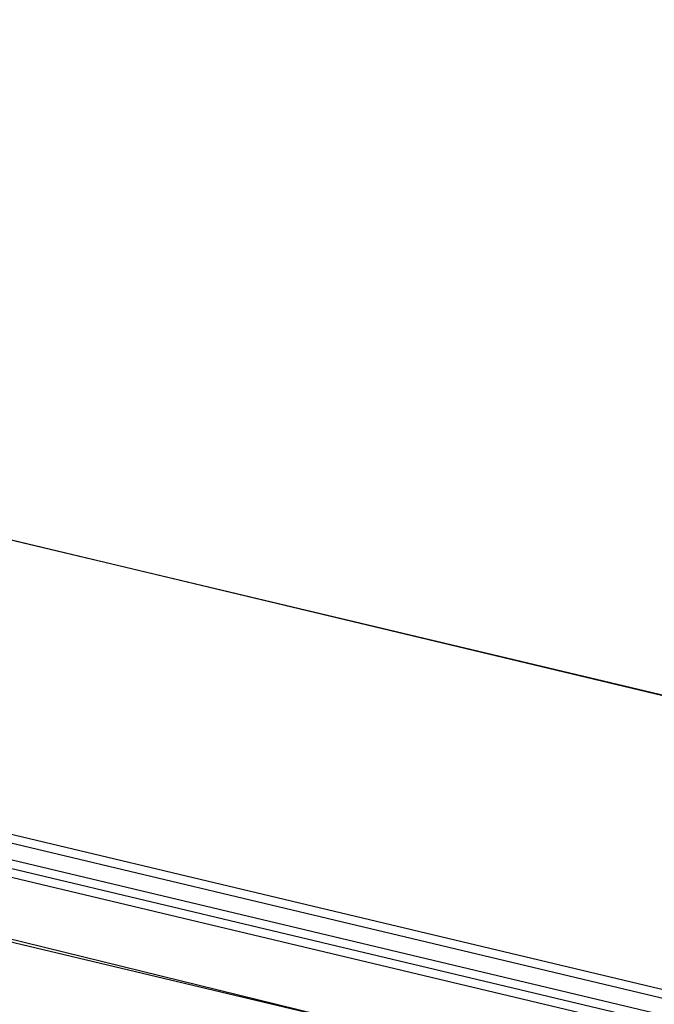
# Model space of a CAD drawing. Units: millimetres. Extents: x -5469 to 1214, y 241 to 5320.
# Drawn here: x -5405 to -5405, y 382 to 382 of the extents above; entities that cross this region are included whole.
import ezdxf

# ---------------------------------------------------------------- set-up
doc = ezdxf.new("R2010")
doc.units = ezdxf.units.MM
doc.header["$PDMODE"] = 3
for name, color, linetype in [('PASOS', 1, 'Continuous'), ('REFX+14$0$_aislammiento', 40, 'Continuous'), ('REFX+14$0$_envista', 4, 'Continuous'), ('REFX+14$0$_fustint', 3, 'Continuous'), ('REFX+14$0$_h252', 252, 'Continuous'), ('REFX+14$0$_mob', 251, 'Continuous'), ('ZONES', 7, 'Continuous')]:
    doc.layers.add(name, color=color, linetype=linetype)
doc.dimstyles.new('ISO-25', dxfattribs={"dimtxt": 0.2, "dimasz": 0.1, "dimexe": 0.2, "dimexo": 0.5, "dimgap": 0.1, "dimtad": 1, "dimtih": 1, "dimtoh": 1, "dimzin": 1, "dimtxsty": 'Standard', "dimcen": 2.5, "dimclre": 256, "dimclrt": 256, "dimadec": 0, "dimazin": 0, "dimtfac": 1, "dimtmove": 0, "dimatfit": 3, "dimfxl": 1, "dimarcsym": 0})

# ---------------------------------------------------------------- blocks, each defined once
blk = doc.blocks.new('*D98')
at = {"layer": 'Defpoints', "color": 0, "transparency": 16777216}
for p in [(1193.045687802178, 5287.948731025833), (1193.045687802178, 5287.948731025833), (1194.429454149194, 5287.384142923173)]:
    blk.add_point(p, dxfattribs=at)
at = {"layer": 'PASOS', "lineweight": -2, "transparency": 16777216}
for p, q in [((1193.234574788295, 5288.411679950095), (1193.121242596625, 5288.133910595538)), ((1194.618341135312, 5287.847091847437), (1194.505008943642, 5287.569322492879))]:
    blk.add_line(p, q, dxfattribs=at)
at = {"layer": 'PASOS', "color": 0, "lineweight": -2, "transparency": 16777216}
for p, q in [((1193.138277587031, 5287.91095362861), (1193.531349417389, 5287.750577074151)), ((1194.336864364343, 5287.421920320397), (1193.943792533985, 5287.582296874856))]:
    blk.add_line(p, q, dxfattribs=at)
at = {"layer": 'PASOS', "color": 0, "transparency": 16777216}
for points in [[(1193.144573819901, 5287.926385259418), (1193.13198135416, 5287.895521997801), (1193.045687802178, 5287.948731025833)], [(1194.343160597213, 5287.437351951206), (1194.330568131472, 5287.406488689589), (1194.429454149195, 5287.384142923174)]]:
    blk.add_solid(points, dxfattribs=at)
at = {"layer": 'PASOS', "lineweight": -2, "transparency": 16777216, "insert": (1193.737570975687, 5287.666436974503), "char_height": 0.2, "attachment_point": 5, "rotation": 261.1995265516978}
blk.add_mtext('1,49', dxfattribs=at)
blk = doc.blocks.new('*D99')
at = {"layer": 'Defpoints', "color": 0, "transparency": 16777216}
for p in [(1194.071091550716, 5290.188497776893), (1195.362438286781, 5289.685779312103), (1195.362438286781, 5289.685779312103)]:
    blk.add_point(p, dxfattribs=at)
at = {"layer": 'PASOS', "lineweight": -2, "transparency": 16777216}
for p, q in [((1194.25248017473, 5290.654435720271), (1194.143647000321, 5290.374872954246)), ((1195.543826910796, 5290.151717255481), (1195.434993736387, 5289.872154489455))]:
    blk.add_line(p, q, dxfattribs=at)
at = {"layer": 'PASOS', "color": 0, "lineweight": -2, "transparency": 16777216}
for p, q in [((1194.164279139391, 5290.152220052091), (1194.509979957063, 5290.017639478584)), ((1195.269250698105, 5289.722057036907), (1194.923549880432, 5289.856637610415))]:
    blk.add_line(p, q, dxfattribs=at)
at = {"layer": 'PASOS', "color": 0, "transparency": 16777216}
for points in [[(1194.170325426857, 5290.167751316871), (1194.158232851923, 5290.136688787313), (1194.071091550715, 5290.188497776895)], [(1195.275296985572, 5289.737588301687), (1195.263204410638, 5289.706525772129), (1195.36243828678, 5289.685779312104)]]:
    blk.add_solid(points, dxfattribs=at)
at = {"layer": 'PASOS', "lineweight": -2, "transparency": 16777216, "insert": (1194.716764918748, 5289.9371385445), "char_height": 0.2, "attachment_point": 5, "rotation": 261.1995265516978}
blk.add_mtext('1,39', dxfattribs=at)
blk = doc.blocks.new('*D100')
at = {"layer": 'Defpoints', "color": 0, "transparency": 16777216}
for p in [(1200.859433415937, 5284.511439076936), (1200.415376872538, 5283.39921700303), (1200.415376872538, 5283.39921700303)]:
    blk.add_point(p, dxfattribs=at)
at = {"layer": 'PASOS', "lineweight": -2, "transparency": 16777216}
for p, q in [((1200.39507534525, 5284.696834821731), (1200.673690187662, 5284.585597374854)), ((1200.879734943225, 5283.213821258236), (1200.601120100813, 5283.325058705112))]:
    blk.add_line(p, q, dxfattribs=at)
at = {"layer": 'PASOS', "color": 0, "lineweight": -2, "transparency": 16777216}
for p, q in [((1200.822354266978, 5284.418567462798), (1200.776918018702, 5284.304763941514)), ((1200.452456021497, 5283.492088617167), (1200.497892269771, 5283.605892138447))]:
    blk.add_line(p, q, dxfattribs=at)
at = {"layer": 'PASOS', "color": 0, "transparency": 16777216}
for points in [[(1200.837832869334, 5284.412387604639), (1200.806875664622, 5284.424747320958), (1200.859433415937, 5284.511439076936)], [(1200.467934623853, 5283.485908759008), (1200.436977419141, 5283.498268475327), (1200.415376872538, 5283.39921700303)]]:
    blk.add_solid(points, dxfattribs=at)
at = {"layer": 'PASOS', "lineweight": -2, "transparency": 16777216, "insert": (1200.637405144237, 5283.955328039981), "char_height": 0.2, "attachment_point": 5, "rotation": 261.1995265516978}
blk.add_mtext('1,20', dxfattribs=at)
blk = doc.blocks.new('*D104')
at = {"layer": 'Defpoints', "color": 0, "transparency": 16777216}
for p in [(1176.983927257473, 5320.430429858452), (1176.983927257471, 5320.43042985845), (1177.639543978378, 5319.445364157411, -0.09741074805438923)]:
    blk.add_point(p, dxfattribs=at)
at = {"layer": 'PASOS', "color": 0, "lineweight": -2, "transparency": 16777216}
for p, q in [((1177.039333269131, 5320.347182192586), (1177.13386311694, 5320.205150868747)), ((1177.584137966716, 5319.528611823274), (1177.489608118908, 5319.670643147113))]:
    blk.add_line(p, q, dxfattribs=at)
at = {"layer": 'PASOS', "lineweight": -2, "transparency": 16777216}
for p, q in [((1176.567688928149, 5320.153399800154), (1176.817431925741, 5320.319617835132)), ((1177.223305649053, 5319.168334099113), (1177.473048646646, 5319.334552134091))]:
    blk.add_line(p, q, dxfattribs=at)
at = {"layer": 'PASOS', "color": 0, "transparency": 16777216}
for points in [[(1177.053207880108, 5320.356416527862), (1177.025458658153, 5320.33794785731), (1176.983927257471, 5320.43042985845)], [(1177.598012577694, 5319.537846158551), (1177.570263355738, 5319.519377487997), (1177.639543978376, 5319.445364157409)]]:
    blk.add_solid(points, dxfattribs=at)
at = {"layer": 'PASOS', "lineweight": -2, "transparency": 16777216, "insert": (1177.311735617923, 5319.937897007931), "char_height": 0.2, "attachment_point": 5, "rotation": 261.1995265516978}
blk.add_mtext('1,18', dxfattribs=at)
blk = doc.blocks.new('*D105')
at = {"layer": 'Defpoints', "color": 0, "transparency": 16777216}
for p in [(1185.500233571994, 5315.586804738614), (1185.479151871895, 5315.517876827517), (1186.64776053101, 5315.235831978513)]:
    blk.add_point(p, dxfattribs=at)
at = {"layer": 'PASOS', "color": 0, "lineweight": -2, "transparency": 16777216}
for p, q in [((1185.574779118479, 5315.488629097508), (1185.843579733513, 5315.406416045314)), ((1186.531051584326, 5315.196151797424), (1186.262250969292, 5315.278364849618))]:
    blk.add_line(p, q, dxfattribs=at)
at = {"layer": 'PASOS', "lineweight": -2, "transparency": 16777216}
for p, q in [((1185.353994921951, 5315.10866850569), (1185.420656411878, 5315.326622334348)), ((1186.501521880967, 5314.757695745589), (1186.568183370893, 5314.975649574246))]:
    blk.add_line(p, q, dxfattribs=at)
at = {"layer": 'PASOS', "color": 0, "transparency": 16777216}
for points in [[(1185.579653740147, 5315.504566971938), (1185.569904496811, 5315.472691223077), (1185.479151871895, 5315.517876827517)], [(1186.535926205994, 5315.212089671854), (1186.526176962658, 5315.180213922993), (1186.62667883091, 5315.166904067415)]]:
    blk.add_solid(points, dxfattribs=at)
at = {"layer": 'PASOS', "lineweight": -2, "transparency": 16777216, "insert": (1186.052915351403, 5315.342390447465), "char_height": 0.2, "attachment_point": 5, "rotation": 261.1995265516978}
blk.add_mtext('1,20', dxfattribs=at)
blk = doc.blocks.new('*D106')
at = {"layer": 'Defpoints', "color": 0, "transparency": 16777216}
for p in [(1178.763301287363, 5313.668100094717), (1178.781186447944, 5313.663007429121, -8.721390123431303e-08), (1178.366265507629, 5312.205827980464)]:
    blk.add_point(p, dxfattribs=at)
at = {"layer": 'PASOS', "lineweight": -2, "transparency": 16777216}
for p, q in [((1178.300301227769, 5313.799935895909), (1178.570947199293, 5313.722871481433)), ((1177.885380287454, 5312.342756447252), (1178.156026258978, 5312.265692032776))]:
    blk.add_line(p, q, dxfattribs=at)
at = {"layer": 'PASOS', "color": 0, "lineweight": -2, "transparency": 16777216}
for p, q in [((1178.735915594006, 5313.571923050681), (1178.661629000795, 5313.311032634173)), ((1178.375766040405, 5312.307097690096), (1178.450052633616, 5312.567988106603))]:
    blk.add_line(p, q, dxfattribs=at)
at = {"layer": 'PASOS', "color": 0, "transparency": 16777216}
for points in [[(1178.751945101345, 5313.567358768455), (1178.719886086667, 5313.576487332907), (1178.763301287363, 5313.668100094717)], [(1178.391795547745, 5312.30253340787), (1178.359736533066, 5312.311661972322), (1178.348380347048, 5312.210920646061)]]:
    blk.add_solid(points, dxfattribs=at)
at = {"layer": 'PASOS', "lineweight": -2, "transparency": 16777216, "insert": (1178.555840817205, 5312.939510370388), "char_height": 0.2, "attachment_point": 5, "rotation": 261.1995265516978}
blk.add_mtext('1,52', dxfattribs=at)
blk = doc.blocks.new('*D107')
at = {"layer": 'Defpoints', "color": 0, "transparency": 16777216}
for p in [(1184.635237317959, 5313.823834976067, -3.509867829940445e-08), (1184.518123896569, 5313.441101747123, -6.115646086610462e-08), (1184.893343027401, 5313.326287581905)]:
    blk.add_point(p, dxfattribs=at)
at = {"layer": 'PASOS', "lineweight": -2, "transparency": 16777216}
for p, q in [((1185.113354708977, 5313.677534735445), (1185.201703405198, 5313.650500714599)), ((1184.996241287587, 5313.294801506502), (1185.084589983808, 5313.267767485656))]:
    blk.add_line(p, q, dxfattribs=at)
at = {"layer": 'PASOS', "color": 0, "lineweight": -2, "transparency": 16777216}
for p, q in [((1184.981196400666, 5313.613397332644), (1184.922603075525, 5313.421911060108)), ((1184.8933430274, 5313.326287581905), (1184.864082979276, 5313.230664103701))]:
    blk.add_line(p, q, dxfattribs=at)
at = {"layer": 'PASOS', "color": 0, "transparency": 16777216}
for points in [[(1184.997133647033, 5313.608520657956), (1184.965259154299, 5313.618274007332), (1185.010456448791, 5313.709020810848)], [(1184.938540321892, 5313.41703438542), (1184.906665829158, 5313.426787734796), (1184.8933430274, 5313.326287581905)]]:
    blk.add_solid(points, dxfattribs=at)
at = {"layer": 'PASOS', "lineweight": -2, "transparency": 16777216, "insert": (1185.019551153824, 5312.818695008268), "char_height": 0.2, "attachment_point": 5, "rotation": 261.1995265516978}
blk.add_mtext('0,40', dxfattribs=at)
blk = doc.blocks.new('*D131')
at = {"layer": 'Defpoints', "color": 0, "transparency": 16777216}
for p in [(1194.881884197876, 5287.201265724745), (1194.881884462008, 5287.201266524264), (1195.226071370453, 5287.087559894151)]:
    blk.add_point(p, dxfattribs=at)
at = {"layer": 'PASOS', "color": 0, "lineweight": -2, "transparency": 16777216}
for p, q in [((1194.691978994646, 5287.264003383181), (1194.799074796213, 5287.955762365261)), ((1194.786931596261, 5287.232634553963), (1194.691978994646, 5287.264003383181)), ((1195.226071106322, 5287.087559094632), (1194.881884197876, 5287.201265724745)), ((1195.321023707937, 5287.056190265414), (1195.415976309552, 5287.024821436195))]:
    blk.add_line(p, q, dxfattribs=at)
at = {"layer": 'PASOS', "lineweight": -2, "transparency": 16777216}
for p, q in [((1194.725040315917, 5286.726503516189), (1194.81914653944, 5287.011360521516)), ((1195.069227224362, 5286.612796886076), (1195.163333447885, 5286.897653891402))]:
    blk.add_line(p, q, dxfattribs=at)
at = {"layer": 'PASOS', "color": 0, "transparency": 16777216}
for points in [[(1194.792159734464, 5287.248459987565), (1194.781703458058, 5287.216809120361), (1194.881884197876, 5287.201265724745)], [(1195.32625184614, 5287.072015699016), (1195.315795569734, 5287.040364831812), (1195.226071106322, 5287.087559094632)]]:
    blk.add_solid(points, dxfattribs=at)
at = {"layer": 'PASOS', "lineweight": -2, "transparency": 16777216, "insert": (1194.967292470947, 5287.626145529598), "char_height": 0.2, "attachment_point": 5, "rotation": 261.1995265516978}
blk.add_mtext('0,36', dxfattribs=at)

msp = doc.modelspace()

# ---------------------------------------------------------------- hatches: boundary and pattern name
at = {"layer": 'REFX+14$0$_aislammiento', "lineweight": 0}
h = msp.add_hatch(dxfattribs=at)
h.set_pattern_fill('HONEY', color=253, scale=0.003999999999999999, angle=265.4067493903939, style=0)
h.set_pattern_definition([(166.6062768204639, (-5369.928033546031, 344.1653516172021), (-0.0210795758527144, -0.006286606720645082), [0.0127, -0.0254]), (286.6062768204639, (-5369.928033546031, 344.1653516172021), (0.01598414905003782, -0.01511214482912916), [0.01269999999999999, -0.02539999999999998]), (226.606276820464, (-5369.928033546031, 344.1653516172021), (-0.00509542680267658, -0.02139875154977423), [-0.02539999999999999, 0.01269999999999999])])
h.paths.add_polyline_path([(-5404.629656299775, 381.7361978272249), (-5404.602893288887, 381.8485918043847), (-5404.635975438934, 381.8564692544439), (-5404.670614648054, 381.7109997654371), (-5404.524693080836, 381.6762614975819), (-5404.490057931777, 381.8217235929845), (-5404.523138398306, 381.8296006421673), (-5404.549901290695, 381.7172071807495)])
h.paths.add_polyline_path([(-5404.53173726054, 382.2942299221194), (-5404.486989635738, 382.2835747144278), (-5404.008083886169, 384.2953694600088), (-5404.052831292608, 384.3060258555685)])
h.paths.add_polyline_path([(-5404.367633081653, 382.3358485865165), (-5404.385817137754, 382.2594837379007), (-5404.430564822374, 382.2701389598373), (-5403.951659071143, 384.2819337050204), (-5403.906911105921, 384.2712796561345)])
h.paths.add_polyline_path([(-5404.041828169377, 384.3522338738908), (-5404.052831131926, 384.3060258172908), (-5403.90691110592, 384.2712796561358), (-5403.895908143372, 384.3174877127351)])
edge = h.paths.add_edge_path()
edge.add_line((-5406.324181800901, 385.9478192255358), (-5405.920199722148, 385.8516238862391))
edge.add_line((-5405.920199722149, 385.8516238862391), (-5405.777416169795, 386.4512578883836))
edge.add_line((-5405.777416169797, 386.4512578883842), (-5405.877028175321, 386.4750216497687))
edge.add_arc((-5405.971808387421, 386.0046311797695), 0.4798442277155187, 78.6078591617554, 164.8913490093418)
edge.add_line((-5406.435065977312, 386.1297027124235), (-5406.720313837583, 384.9315079195511))
edge.add_line((-5406.720313837583, 384.9315079195511), (-5407.74901716022, 385.1752250219747))
edge.add_line((-5407.749017160222, 385.1752250219739), (-5407.783763360213, 385.0293048328638))
edge.add_line((-5407.783763360212, 385.029304832864), (-5406.755060037577, 384.7855877304414))
edge.add_line((-5406.755060037578, 384.7855877304412), (-5407.238540632959, 382.7554294473546))
edge.add_arc((-5406.755110247677, 382.6729392893943), 0.4904177439415057, 170.3165958760265, 253.5064089511336)
edge.add_line((-5406.894343813615, 382.2027015009417), (-5406.794476790547, 382.1789213812939))
edge.add_line((-5406.794476790547, 382.178921381294), (-5406.794721810621, 382.178979724944))
edge.add_line((-5406.79472181062, 382.1789797249439), (-5406.636701839295, 382.8426006130866))
edge.add_line((-5406.636701839297, 382.8426006130868), (-5407.04068391804, 382.9387959523824))
edge.add_line((-5407.04068391804, 382.9387959523822), (-5406.3241818009, 385.9478192255363))
edge = h.paths.add_edge_path(flags=16)
edge.add_line((-5407.096088277362, 382.9047025957179), (-5406.35827515756, 386.003223584859))
edge.add_line((-5406.35827515756, 386.0032235848586), (-5405.954293078808, 385.9070282455618))
edge.add_line((-5405.954293078808, 385.9070282455619), (-5405.832820529117, 386.4171645317249))
edge.add_line((-5405.832820529116, 386.4171645317252), (-5405.887683676649, 386.430272791779))
edge.add_arc((-5405.971533420476, 386.0042314841302), 0.4342142044685337, 78.86584690269412, 164.762417289684)
edge.add_line((-5406.39048252323, 386.118352580613), (-5406.686220480923, 384.876103560231))
edge.add_line((-5406.686220480923, 384.8761035602312), (-5407.71492380356, 385.1198206626547))
edge.add_line((-5407.71492380356, 385.1198206626544), (-5407.72835900089, 385.0633981895255))
edge.add_line((-5407.728359000893, 385.0633981895247), (-5406.699655678267, 384.8196810870933))
edge.add_line((-5406.699655678266, 384.8196810870937), (-5407.193443364907, 382.7462371293994))
edge.add_arc((-5406.754948707772, 382.6729747975237), 0.4445727540101813, 170.5148094412532, 253.1671566045962)
edge.add_line((-5406.883688312284, 382.2474503589331), (-5406.828570147208, 382.234325740614))
edge.add_line((-5406.828570147208, 382.2343257406141), (-5406.692106198617, 382.8085072564254))
edge.add_line((-5406.692106198617, 382.8085072564254), (-5407.096088277362, 382.9047025957178))
at = {"layer": 'REFX+14$0$_h252', "ltscale": 0.5}
h = msp.add_hatch(dxfattribs=at)
h.set_pattern_fill('_USER', color=256, scale=0.009999999999999998, angle=53.80047340898381, style=0, pattern_type=0)
h.set_pattern_definition([(301.606276825737, (-5342.601552335508, 562.7831878019427), (0.008516695257077295, 0.005240792105977598), [])])
edge = h.paths.add_edge_path()
edge.add_line((-5399.464612573206, 387.5845697408098), (-5399.450020656257, 387.5810946926444))
edge.add_line((-5399.450020656256, 387.5810946926445), (-5399.402568746963, 387.7805271857359))
edge.add_line((-5399.402568746964, 387.780527185736), (-5398.598025972773, 387.5889264062986))
edge.add_arc((-5469.533750584174, 395.5937465835242), 71.38595220499712, 353.5616315491729, 357.3658084705671)
edge.add_line((-5398.223230391624, 392.3129110066875), (-5405.709241363766, 394.0957670555375))
edge.add_line((-5405.709241363765, 394.0957670555381), (-5405.712631312013, 394.0812277242452))
edge.add_line((-5405.712631312015, 394.0812277242447), (-5398.238786361197, 392.3011962620905))
edge.add_arc((-5469.610971153039, 395.5983937956235), 71.4483049031687, 353.57844876071533, 357.35497404536244, ccw=False)
edge.add_line((-5398.610938564372, 387.6074210172783), (-5399.413685619281, 387.7985941486215))
edge.add_line((-5399.413685619281, 387.7985941486213), (-5399.464612573207, 387.5845697408092))
edge = h.paths.add_edge_path()
edge.add_line((-5399.402568746822, 387.780527185702), (-5399.450020656117, 387.5810946926111))
edge.add_line((-5399.450020656116, 387.581094692611), (-5399.435428738424, 387.5776196475637))
edge.add_line((-5399.435428738425, 387.5776196475633), (-5399.391451874442, 387.7624602228027))
edge.add_line((-5399.391451874442, 387.7624602228027), (-5398.585117344359, 387.5704327391454))
edge.add_arc((-5469.458512872358, 395.5892304062187), 71.32558664107711, 353.5448598138634, 357.3766299286307)
edge.add_line((-5398.207676599883, 392.3246262699525), (-5405.705876803147, 394.1103852860113))
edge.add_line((-5405.705876803145, 394.1103852860113), (-5405.709241363766, 394.09576705553))
edge.add_line((-5405.709241363767, 394.0957670555302), (-5398.223230391625, 392.3129110066876))
edge.add_arc((-5469.533750583772, 395.5937465834926), 71.38595220459584, 353.5616315491623, 357.36580847057786, ccw=False)
edge.add_line((-5398.598025972774, 387.5889264062981), (-5399.243414973876, 387.7426249159694))
edge.add_line((-5399.243414973876, 387.7426249159694), (-5399.402568746823, 387.7805271857022))
edge = h.paths.add_edge_path()
edge.add_line((-5399.471562237731, 387.5553858065027), (-5399.229721357338, 387.4977917126248))
edge.add_line((-5399.229721357338, 387.4977917126245), (-5399.229761733953, 387.4978013283813))
edge.add_line((-5399.229761733953, 387.4978013283816), (-5398.396473679669, 387.2993549157874))
edge.add_arc((-5466.254207326343, 395.3540904670836), 68.33411139734409, 353.2306462130517, 357.8105891413649)
edge.add_line((-5397.96998024016, 392.743513575439), (-5397.968896425706, 392.7716989765959))
edge.add_line((-5397.968896425706, 392.771698976596), (-5398.218516927946, 392.7812462746207))
edge.add_line((-5398.218516927946, 392.7812462746203), (-5398.228224127804, 392.5556723426803))
edge.add_line((-5398.228224127804, 392.5556723426805), (-5405.655827200017, 394.3245455459531))
edge.add_line((-5405.655827200018, 394.3245455459535), (-5405.659302244672, 394.3099536281688))
edge.add_line((-5405.659302244672, 394.3099536281686), (-5398.213933084095, 392.5368494559913))
edge.add_line((-5398.213933084096, 392.5368494559917), (-5398.204101176916, 392.7656839443902))
edge.add_line((-5398.204101176915, 392.7656839443896), (-5397.984461987676, 392.7572834714524))
edge.add_line((-5397.984461987674, 392.757283471453), (-5397.98498060322, 392.7438001427734))
edge.add_arc((-5466.277170828105, 395.3548851575976), 68.34208813510547, 353.2463672825314, 357.8104185038941, ccw=False)
edge.add_line((-5398.409308254676, 387.3178309472227), (-5399.240878606334, 387.5158682912816))
edge.add_line((-5399.240878606334, 387.5158682912819), (-5399.24083822972, 387.515858675525))
edge.add_line((-5399.24083822972, 387.5158586755249), (-5399.468087617843, 387.5699778248327))
edge.add_line((-5399.468087617845, 387.5699778248323), (-5399.471562237731, 387.5553858065025))
edge = h.paths.add_edge_path()
edge.add_line((-5399.464612572992, 387.584569740758), (-5399.251955102101, 387.533925638425))
edge.add_line((-5399.251955102101, 387.5339256384252), (-5399.251995478715, 387.5339352541812))
edge.add_line((-5399.251995478716, 387.5339352541808), (-5398.422146840512, 387.3363079338304))
edge.add_arc((-5466.995687168769, 395.4238328774144), 69.04881239285922, 353.273640246228, 357.7747772513558)
edge.add_line((-5397.998943069554, 392.7428262433629), (-5398.189685425884, 392.7501216141591))
edge.add_line((-5398.189685425885, 392.7501216141593), (-5398.199642040386, 392.5180265693024))
edge.add_line((-5398.199642040385, 392.5180265693022), (-5405.662846293301, 394.2953781435829))
edge.add_line((-5405.662846293301, 394.295378143583), (-5405.659371248647, 394.3099700613676))
edge.add_line((-5405.659371248647, 394.3099700613676), (-5398.213933084095, 392.5368494559913))
edge.add_line((-5398.213933084096, 392.5368494559917), (-5398.204101176916, 392.7656839443902))
edge.add_line((-5398.204101176915, 392.7656839443896), (-5397.984461987676, 392.7572834714524))
edge.add_line((-5397.984461987674, 392.757283471453), (-5397.984980603221, 392.7438001427735))
edge.add_arc((-5466.27717082784, 395.3548851575711), 68.34208813483836, 353.2463672825268, 357.8104185039073, ccw=False)
edge.add_line((-5398.409308254676, 387.3178309472227), (-5399.240878606334, 387.5158682912809))
edge.add_line((-5399.240878606335, 387.5158682912811), (-5399.240838229721, 387.5158586755251))
edge.add_line((-5399.24083822972, 387.5158586755249), (-5399.468087618252, 387.5699778231174))
edge.add_line((-5399.468087618251, 387.5699778231175), (-5399.464612572992, 387.5845697407583))
edge = h.paths.add_edge_path()
edge.add_arc((-5410.698403756356, 371.9819784102085), 7.690154483202323, 225.7736820619348, 272.0071520181279)
edge.add_line((-5410.42906188893, 364.2965421223997), (-5409.905176125285, 366.4966534934157))
edge.add_line((-5409.905176125284, 366.4966534934159), (-5409.778648821422, 366.4665207413817))
edge.add_line((-5409.778648821421, 366.4665207413818), (-5410.325389390085, 364.1707252185813))
edge.add_arc((-5410.698403756355, 371.9819784102112), 7.820154483205399, 224.6032073561998, 272.7339947791284, ccw=False)
edge.add_line((-5416.266250046125, 366.4907213742761), (-5415.329986773964, 367.1194847214059))
edge.add_line((-5415.329986773964, 367.119484721406), (-5415.426255675975, 367.2564159536221))
edge.add_line((-5415.426255675978, 367.2564159536214), (-5415.221740747472, 367.4001992767783))
edge.add_line((-5415.221740747471, 367.4001992767783), (-5415.129821176823, 367.2694544587704))
edge.add_arc((-5423.893213121683, 379.9914304976141), 15.44816211437943, 304.560582127674, 312.3093320863887)
edge.add_line((-5413.494545838504, 368.5671829755292), (-5412.902463397256, 367.9537289167169))
edge.add_line((-5412.902463397255, 367.9537289167165), (-5413.005422709444, 367.8732093418427))
edge.add_line((-5413.005422709445, 367.873209341843), (-5413.500749120143, 368.386414942082))
edge.add_arc((-5425.479868573976, 381.9017728052296), 18.06001664058455, 304.2739624155778, 311.55165805639086, ccw=False)
edge.add_line((-5415.30935977589, 366.9778004169469), (-5416.037417169474, 366.4879901516743))
edge.add_line((-5416.037417169473, 366.4879901516745), (-5416.0622429144, 366.471288302595))
edge = h.paths.add_edge_path(flags=16)
edge.add_arc((-5410.698403756358, 371.981978410199), 7.720154483192433, 225.4996431680424, 272.1768256359321)
edge.add_line((-5410.405164225314, 364.267395088866), (-5409.882942176891, 366.4605195191287))
edge.add_line((-5409.882942176892, 366.4605195191285), (-5409.814782747224, 366.4442869966186))
edge.add_line((-5409.814782747223, 366.4442869966192), (-5410.349340382834, 364.1996483199708))
edge.add_arc((-5410.698403756356, 371.9819784102104), 7.790154483204372, 224.8694353268137, 272.5681848466146, ccw=False)
edge.add_line((-5416.219413117323, 366.4860742527195), (-5415.288367277883, 367.1124476864862))
edge.add_line((-5415.288367277882, 367.1124476864865), (-5415.384459885778, 367.2491281609799))
edge.add_line((-5415.384459885776, 367.2491281609798), (-5415.22902854011, 367.3584034865798))
edge.add_line((-5415.229028540113, 367.3584034865798), (-5415.137269602397, 367.2278871500927))
edge.add_arc((-5423.908186402965, 380.009934797471), 15.50192644745702, 304.4575351486109, 312.1965316896906)
edge.add_line((-5413.495918412923, 368.5254061225137), (-5412.947170235824, 367.9568505398631))
edge.add_line((-5412.947170235826, 367.9568505398629), (-5413.002609854117, 367.9134938545735))
edge.add_line((-5413.002609854117, 367.9134938545733), (-5413.499254548637, 368.428065321484))
edge.add_arc((-5425.43580582123, 381.8433308846223), 17.95690971221864, 304.2633265834523, 311.6618485970173, ccw=False)
edge.add_line((-5415.326116448675, 367.002684429591), (-5416.054451437, 366.5126874087748))
edge.add_line((-5416.054451437002, 366.5126874087745), (-5416.109565848639, 366.4756084575517))
edge = h.paths.add_edge_path(flags=16)
edge.add_line((-5401.179961997323, 378.1820105825245), (-5401.338344141632, 377.5171622786096))
edge.add_line((-5401.338344141629, 377.5171622786108), (-5400.386518830871, 377.2904863806561))
edge.add_arc((-5470.872690537152, 396.7118705807596), 73.11286183740398, 339.61138685064424, 344.59527204395926, ccw=False)
edge.add_arc((-5417.498046226562, 376.8974901060236), 16.17903924349379, 324.5923447693797, 339.5337171411901, ccw=False)
edge.add_arc((-5410.874949709271, 372.189543449874), 8.053144267945934, 314.51537462853037, 324.59133001710876, ccw=False)
edge.add_line((-5405.228885180006, 366.4471495299365), (-5411.232938163728, 367.8770067591049))
edge.add_arc((-5410.898605905097, 369.280887198398), 1.443141831905265, 223.3295069308786, 256.6046051296514, ccw=False)
edge.add_line((-5411.948375370799, 368.2906132888774), (-5412.87931448008, 369.2717456323543))
edge.add_arc((-5424.490545532879, 380.4837462933343), 16.14093074712071, 316.0021316964628, 322.9969477839989)
edge.add_arc((-5411.664437758397, 370.8170777854973), 0.07999999277517028, 323.2438945047539, 416.1609666078683)
edge.add_line((-5411.619888834114, 370.8835262030028), (-5411.702407165966, 370.9425200984234))
edge.add_line((-5411.702407165965, 370.9425200984232), (-5411.59190713927, 371.0970831732515))
edge.add_line((-5411.59190713927, 371.0970831732517), (-5411.503838113895, 371.0341209834462))
edge.add_arc((-5411.664437756982, 370.8170777712066), 0.2700000024799366, -36.86664230504903, 53.50066281488881, ccw=False)
edge.add_arc((-5424.490545532804, 380.4837462932647), 16.3309307470184, 316.64036600036843, 322.99799330691013, ccw=False)
edge.add_line((-5412.61700258548, 369.2713300977284), (-5411.810348715017, 368.4211840522863))
edge.add_arc((-5410.898605905099, 369.2808871983989), 1.25314183190556, 223.3173091958068, 256.6046051296719)
edge.add_line((-5411.188920917654, 368.0618377144332), (-5405.287933560232, 366.6565254270307))
edge.add_arc((-5410.874934226665, 372.1895303711834), 7.86312407117827, 315.2782105326609, 324.5913178040976)
edge.add_arc((-5417.498046226575, 376.897490105995), 15.98903924348689, 324.5923447694805, 339.5346004753514)
edge.add_arc((-5471.01790246508, 396.7559363323104), 73.07432946201345, 339.6190619668653, 344.4379002185924)
edge.add_line((-5400.622460228737, 377.1513618999861), (-5401.56719233837, 377.3763485617779))
edge.add_line((-5401.567192338371, 377.3763485617774), (-5401.364792954108, 378.2260278224835))
edge.add_line((-5401.364792954108, 378.226027822484), (-5401.179961997321, 378.1820105825254))
edge = h.paths.add_edge_path()
edge.add_line((-5411.586681137911, 371.1302251556828), (-5411.48619637004, 371.0583867198613))
edge.add_arc((-5411.664437757187, 370.8170777663537), 0.3000000052243758, -36.87311743027641, 53.54879734792428, ccw=False)
edge.add_arc((-5424.490545532907, 380.4837462933443), 16.36093074714803, 316.7398179162878, 322.99812277182605, ccw=False)
edge.add_line((-5412.575710904749, 369.2713972666407), (-5411.788553699234, 368.4417990834391))
edge.add_arc((-5410.898605905099, 369.2808871983987), 1.223141831905107, 223.3151275629938, 256.6046051296876)
edge.add_line((-5411.181970826168, 368.0910215494858), (-5405.29740596857, 366.6896202585651))
edge.add_arc((-5410.874931663772, 372.1895282192512), 7.833120735483432, 315.4014554241015, 324.5913158382415)
edge.add_arc((-5417.49804622636, 376.8974901063956), 15.95903924354446, 324.5923447678638, 339.5347416637922)
edge.add_arc((-5471.041807328338, 396.7631893428961), 73.06926387404708, 339.6203241852663, 344.413018120675)
edge.add_line((-5400.659764791329, 377.1294069407769), (-5401.603326264171, 377.3541148170151))
edge.add_line((-5401.603326264171, 377.3541148170152), (-5401.390502930238, 378.247568205173))
edge.add_line((-5401.390502962658, 378.2475680690671), (-5401.387028342658, 378.2621600879759))
edge.add_line((-5401.38702834266, 378.2621600879759), (-5401.387026698872, 378.2621617482797))
edge.add_line((-5401.387026698872, 378.2621617482793), (-5401.14382807152, 378.2042443272874))
edge.add_line((-5401.14382807152, 378.2042443272874), (-5401.302210215829, 377.5393960233724))
edge.add_line((-5401.302210215828, 377.5393960233731), (-5400.349315391878, 377.3124654223122))
edge.add_arc((-5470.850693811877, 396.7051944752627), 73.11991725406338, 339.61022309277763, 344.62008439979076, ccw=False)
edge.add_arc((-5417.498046226495, 376.8974901061449), 16.20903924350881, 324.5923447688941, 339.5335792464274, ccw=False)
edge.add_arc((-5410.874952001125, 372.1895454045895), 8.083147268464796, 314.39764366201763, 324.59133190302924, ccw=False)
edge.add_line((-5405.219707695738, 366.4141249341754), (-5411.239888255218, 367.8478229240517))
edge.add_arc((-5410.898605905096, 369.2808871983971), 1.47314183190473, 223.3312139060473, 256.60460512964187, ccw=False)
edge.add_line((-5411.970167838532, 368.269995572297), (-5412.920859996994, 369.2719459856569))
edge.add_arc((-5424.490545532813, 380.4837462932792), 16.11093074703406, 315.9000126987721, 322.9967004454766)
edge.add_arc((-5411.664437756703, 370.8170777756899), 0.04999999999817782, 323.3123735963736, 416.6173720229978)
edge.add_line((-5411.636926377214, 370.8588285121942), (-5411.744259234626, 370.9355627750333))
edge.add_line((-5411.744259234628, 370.9355627750334), (-5411.59886446266, 371.1389352419135))
edge.add_line((-5411.598864462659, 371.1389352419143), (-5411.598862788918, 371.1389777198063))
edge.add_line((-5411.598862788918, 371.1389777198061), (-5411.586681137912, 371.1302251556829))

# ---------------------------------------------------------------- linework, layer by layer
at = {"layer": 'REFX+14$0$_envista'}
msp.add_line((-5406.714798009596, 382.3527396227358, 4.242227953560281e-09), (-5404.672457626168, 381.8651478185559), dxfattribs=at)
at = {"layer": 'REFX+14$0$_envista', "elevation": -4.242211387968605e-09}
msp.add_lwpolyline([(-5401.594781611395, 380.8418109958202), (-5406.780031734647, 382.0776966513247)], dxfattribs=at)
at = {"layer": 'REFX+14$0$_fustint', "ltscale": 0.5}
for points, elevation in [([(-5401.577272621082, 380.915331289242), (-5406.762525107857, 382.1512175051582), (-5406.763914955859, 382.1453806975949), (-5401.578662469079, 380.9094944816771)], -9.60683353095292e-09), ([(-5401.582832013084, 380.8919840589876), (-5406.768084499858, 382.1278702749045), (-5406.769474347861, 382.1220334673412), (-5401.584221861083, 380.8861472514259)], -9.606833528695457e-09)]:
    msp.add_lwpolyline(points, close=True, dxfattribs=dict(at, elevation=elevation))
at = {"layer": 'REFX+14$0$_fustint', "ltscale": 0.5, "elevation": -9.60683196221251e-09}
msp.add_lwpolyline([(-5401.582832013084, 380.8919840589876), (-5401.581442165083, 380.8978208665509), (-5406.766694651859, 382.1337070824679), (-5406.768084499859, 382.1278702749055)], dxfattribs=at)
at = {"layer": 'REFX+14$0$_mob'}
msp.add_lwpolyline([(-5404.550252834468, 382.3842950227523), (-5404.674082598009, 381.8655357670875), (-5406.715077383871, 382.3515663621428), (-5406.591527224417, 382.8703922010976)], close=True, dxfattribs=at)
at = {"layer": 'ZONES', "color": 6}
msp.add_lwpolyline([(-5401.194673745365, 378.2559220970194), (-5400.771444116038, 379.8419200664397), (-5400.993640585618, 379.926506358996), (-5401.025383264906, 380.1908386543913), (-5401.088866338036, 380.4340251635942), (-5401.279320128322, 380.6666382550699), (-5401.586162980861, 380.8146650539892), (-5406.876535632943, 382.1151828432982), (-5407.081758031022, 382.1853753535396), (-5407.210637102798, 382.3095093971684), (-5407.291382214707, 382.4227814758951), (-5407.333306594353, 382.5981195271742), (-5407.328648837827, 382.7827687334511), (-5406.867722526793, 384.7160914479363), (-5407.908992477477, 384.9588709249894), (-5408.87001919219, 380.8370717845581), (-5409.113300160807, 379.8213244208047), (-5409.761138505242, 377.4726617491553)], dxfattribs=at)

# ---------------------------------------------------------------- dimensions: what is measured, and where the dimension line sits
at = {"layer": 'PASOS', "lineweight": -2}
for p1, p2, distance, picture, middle in [((-5436.991944646945, 349.9320957580279, -0.09741074805438923), (-5437.865107858926, 349.1334883918338), 3.1836590834566144e-12, '*D104', (-5437.428526252934, 349.532792074929)), ((-5434.21017390022, 359.4782928090513), (-5434.381449957034, 358.2905788231258), 0.0720797822369027, '*D105', (-5434.224470124072, 358.8741478653576)), ((-5429.948822715809, 351.7578672939923), (-5431.452327376949, 351.9449637028985, -8.721390123431303e-08), 0.01859608055176567, '*D106', (-5430.702871434321, 351.8329617504708)), ((-5410.593444149873, 370.6463217280098), (-5410.294212436051, 371.9993785002963), -1.825148554250497e-12, '*D99', (-5410.443828292962, 371.3228501141519)), ((-5407.876931965213, 371.4295148384052), (-5408.223165286748, 369.9756608168951), 8.979022553873851e-13, '*D98', (-5408.05004862598, 370.7025878276503)), ((-5407.705718230348, 372.2621290031316), (-5407.765427672996, 371.9045977343795), 8.420191013704908e-07, '*D131', (-5408.19837154073, 371.9239963053504)), ((-5406.02179638685, 378.223301171873), (-5404.85473038521, 377.9546357605564), -1.7521186711921634e-14, '*D100', (-5405.438263386028, 378.0889684662144))]:
    dim = msp.add_aligned_dim(p1=p1, p2=p2, distance=distance, dimstyle='ISO-25', dxfattribs=at)
    dim.commit()
    dim.dimension.update_dxf_attribs({"geometry": picture, "text_midpoint": middle})
dim = msp.add_linear_dim(base=(-5432.054694990415, 358.0366786966873), p1=(-5432.506896191956, 357.7054898683627, -3.509867829940445e-08), p2=(-5432.110751185386, 357.6483110980362, -6.115646086610462e-08), angle=351.78676609347235, dimstyle='ISO-25', dxfattribs=at)
dim.commit()
dim.dimension.update_dxf_attribs({"geometry": '*D107', "text_midpoint": (-5431.572387331006, 358.0223929423172), "dimtype": 129})

doc.saveas('drawing.dxf')
